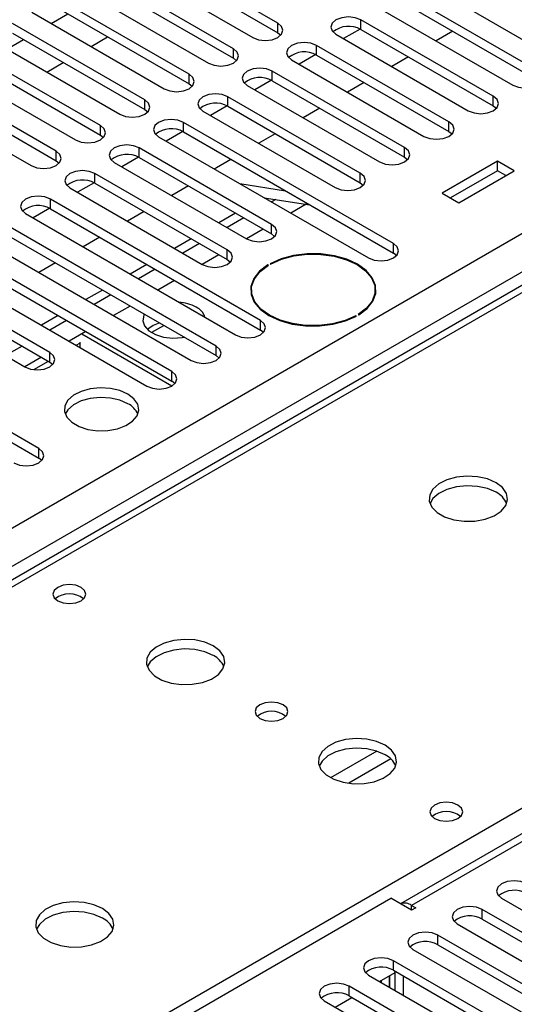
# Model space of a CAD drawing. Units: millimetres. Extents: x 4 to 11134, y 11 to 15752.
# Drawn here: x 3543 to 3606, y 2636 to 2762 of the extents above; entities that cross this region are included whole.
import ezdxf

# ---------------------------------------------------------------- set-up
doc = ezdxf.new("R2010")
doc.units = ezdxf.units.MM
doc.header["$LTSCALE"] = 53

msp = doc.modelspace()

# ---------------------------------------------------------------- linework, layer by layer
at = {"color": 8, "linetype": 'Continuous', "lineweight": 25}
for p, q in [((3525.917, 2687.696), (4746.383, 3392.256)), ((4748.505, 3388.582), (3528.039, 2684.022)), ((4177.87, 2986.501), (3592.739, 2648.712)), ((3781.006, 2827.404), (3456.161, 2639.875)), ((3513.083, 2607.014), (3837.928, 2794.543)), ((3575.662, 2759.989), (3575.662, 2761.213)), ((3586.268, 2760.397), (3586.268, 2761.622)), ((3580.612, 2757.131), (3580.612, 2758.356)), ((3570.005, 2756.723), (3570.005, 2757.948)), ((3564.348, 2753.457), (3564.348, 2754.682)), ((3574.955, 2753.866), (3574.955, 2755.09)), ((3558.691, 2750.192), (3558.691, 2751.416)), ((3569.298, 2750.6), (3569.298, 2751.825)), ((3603.151, 2750.651), (3603.151, 2751.876)), ((3563.641, 2747.334), (3563.641, 2748.559)), ((3597.494, 2747.385), (3597.494, 2748.61)), ((3553.034, 2746.926), (3553.034, 2748.151)), ((3547.378, 2743.66), (3547.378, 2744.885)), ((3557.984, 2744.069), (3557.984, 2745.293)), ((3591.837, 2744.12), (3591.837, 2745.344)), ((3552.327, 2740.803), (3552.327, 2742.028)), ((3586.18, 2740.854), (3586.18, 2742.079)), ((3546.671, 2737.537), (3546.671, 2738.762)), ((3579.299, 2738.106), (3577.342, 2736.976)), ((3573.806, 2734.935), (3571.685, 2733.71)), ((3574.866, 2734.323), (3574.866, 2735.548)), ((3569.21, 2731.057), (3569.21, 2732.282)), ((3590.423, 2731.873), (3590.423, 2733.098)), ((3568.149, 2731.669), (3566.028, 2730.445)), ((3562.492, 2728.404), (3560.371, 2727.179)), ((3556.836, 2725.138), (3554.714, 2723.913)), ((3573.452, 2722.077), (3573.452, 2723.301)), ((3551.179, 2721.872), (3549.058, 2720.648)), ((3567.795, 2718.811), (3567.795, 2720.036)), ((3545.522, 2718.607), (3543.401, 2717.382)), ((3546.582, 2717.995), (3546.582, 2719.219)), ((3562.138, 2715.545), (3562.138, 2716.77)), ((3545.168, 2705.749), (3545.168, 2706.973)), ((3588.284, 2668.381), (3582.404, 2664.987)), ((3590.084, 2667.38), (3584.713, 2664.279)), ((3592.739, 2648.1), (3592.739, 2648.712)), ((3601.737, 2646.967), (3601.737, 2648.192)), ((3596.08, 2643.702), (3596.08, 2644.926)), ((3590.423, 2640.436), (3590.423, 2641.661)), ((3584.766, 2637.17), (3584.766, 2638.395))]:
    msp.add_line(p, q, dxfattribs=at)
at = {"color": 7, "linetype": 'Continuous', "lineweight": 25}
for p, q in [((4176.37, 2986.65), (3591.33, 2648.913)), ((3779.631, 2827.54), (3455.356, 2640.34)), ((3575.662, 2761.213), (3558.78, 2770.959)), ((3558.78, 2769.734), (3575.662, 2759.989)), ((3555.598, 2769.122), (3572.48, 2759.376)), ((3570.005, 2757.948), (3553.123, 2767.694)), ((3549.941, 2765.857), (3566.823, 2756.111)), ((3553.123, 2766.469), (3570.005, 2756.723)), ((3594.4, 2766.316), (3611.282, 2756.57)), ((3608.807, 2755.141), (3591.925, 2764.887)), ((3564.348, 2754.682), (3547.466, 2764.428)), ((3591.925, 2763.662), (3608.807, 2753.916)), ((3544.284, 2762.591), (3561.166, 2752.845)), ((3546.766, 2761.158), (3548.888, 2762.383)), ((3547.466, 2763.203), (3564.348, 2753.457)), ((3588.743, 2763.05), (3605.625, 2753.304)), ((3558.691, 2751.416), (3541.809, 2761.162)), ((3603.151, 2751.876), (3586.268, 2761.622)), ((3541.809, 2759.937), (3558.691, 2750.192)), ((3575.662, 2759.989), (3576.055, 2759.683)), ((3583.086, 2759.785), (3599.969, 2750.039)), ((3586.163, 2760.454), (3584.045, 2759.231)), ((3586.163, 2760.454), (3584.045, 2759.231)), ((3586.268, 2760.397), (3603.151, 2750.651)), ((3597.976, 2760.17), (3595.854, 2758.945)), ((3538.627, 2759.325), (3555.509, 2749.58)), ((3541.109, 2757.892), (3543.23, 2759.117)), ((3551.837, 2758.231), (3553.958, 2759.455)), ((3597.494, 2748.61), (3580.612, 2758.356)), ((3553.034, 2748.151), (3536.152, 2757.897)), ((3580.506, 2757.188), (3578.388, 2755.965)), ((3580.506, 2757.188), (3578.388, 2755.965)), ((3580.612, 2757.131), (3597.494, 2747.385)), ((3532.97, 2756.06), (3549.852, 2746.314)), ((3536.152, 2756.672), (3553.034, 2746.926)), ((3546.18, 2754.965), (3548.301, 2756.19)), ((3570.005, 2756.723), (3570.398, 2756.417)), ((3577.43, 2756.519), (3594.312, 2746.773)), ((3592.319, 2756.904), (3590.198, 2755.679)), ((3547.378, 2744.885), (3530.495, 2754.631)), ((3591.837, 2745.344), (3574.955, 2755.09)), ((3530.495, 2753.406), (3547.378, 2743.66)), ((3564.348, 2753.457), (3564.742, 2753.151)), ((3574.849, 2753.922), (3572.731, 2752.7)), ((3574.85, 2753.922), (3572.732, 2752.7)), ((3574.955, 2753.866), (3591.837, 2744.12)), ((3586.662, 2753.638), (3584.541, 2752.414)), ((3527.314, 2752.794), (3544.196, 2743.048)), ((3571.773, 2753.253), (3588.655, 2743.508)), ((3586.18, 2742.079), (3569.298, 2751.825)), ((3558.691, 2750.192), (3559.084, 2749.886)), ((3566.116, 2749.988), (3582.998, 2740.242)), ((3569.193, 2750.657), (3567.075, 2749.434)), ((3569.193, 2750.657), (3567.075, 2749.434)), ((3569.298, 2750.6), (3586.18, 2740.854)), ((3581.005, 2750.373), (3578.884, 2749.148)), ((3603.151, 2750.651), (3603.544, 2750.345)), ((3590.423, 2733.098), (3563.641, 2748.559)), ((3563.536, 2747.391), (3561.418, 2746.169)), ((3563.536, 2747.391), (3561.418, 2746.169)), ((3563.641, 2747.334), (3590.423, 2731.873)), ((3575.348, 2747.107), (3573.227, 2745.882)), ((3597.494, 2747.385), (3597.887, 2747.079)), ((3553.034, 2746.926), (3553.428, 2746.62)), ((3560.459, 2746.722), (3587.241, 2731.261)), ((3574.866, 2735.548), (3557.984, 2745.293)), ((3547.378, 2743.66), (3547.771, 2743.354)), ((3554.802, 2743.457), (3571.684, 2733.711)), ((3557.879, 2744.126), (3555.761, 2742.903)), ((3557.879, 2744.126), (3555.761, 2742.903)), ((3557.984, 2744.069), (3574.866, 2734.323)), ((3569.691, 2743.841), (3567.831, 2742.767)), ((3591.837, 2744.12), (3592.23, 2743.814)), ((3603.699, 2743.62), (3596.628, 2739.538)), ((3605.82, 2742.395), (3603.699, 2743.62)), ((3603.699, 2742.395), (3603.699, 2743.62)), ((3569.21, 2732.282), (3552.327, 2742.028)), ((3567.831, 2742.767), (3567.58, 2742.611)), ((3603.699, 2742.395), (3597.689, 2738.926)), ((3598.749, 2738.313), (3605.82, 2742.395)), ((3604.759, 2741.783), (3603.699, 2742.395)), ((3552.222, 2740.86), (3550.104, 2739.637)), ((3552.222, 2740.86), (3550.104, 2739.637)), ((3552.327, 2740.803), (3569.21, 2731.057)), ((3570.821, 2740.74), (3576.648, 2739.826)), ((3586.18, 2740.854), (3586.573, 2740.548)), ((3549.145, 2740.191), (3566.028, 2730.445)), ((3564.26, 2740.446), (3562.139, 2739.221)), ((3596.628, 2739.538), (3598.749, 2738.313)), ((3573.452, 2723.301), (3546.671, 2738.762)), ((3573.922, 2738.95), (3579.749, 2738.035)), ((3575.407, 2738.717), (3574.867, 2738.405)), ((3546.565, 2737.594), (3544.447, 2736.372)), ((3546.565, 2737.594), (3544.447, 2736.372)), ((3546.671, 2737.537), (3573.452, 2722.077)), ((3558.604, 2737.18), (3556.482, 2735.955)), ((3570.27, 2736.976), (3568.149, 2735.752)), ((3543.489, 2736.925), (3570.27, 2721.465)), ((3571.331, 2736.364), (3569.21, 2735.139)), ((3567.795, 2720.036), (3541.014, 2735.497)), ((3537.832, 2733.66), (3564.613, 2718.199)), ((3541.014, 2734.272), (3567.795, 2718.811)), ((3552.946, 2733.914), (3550.825, 2732.69)), ((3564.613, 2733.71), (3562.492, 2732.486)), ((3574.866, 2734.323), (3575.26, 2734.017)), ((3562.138, 2716.77), (3535.357, 2732.231)), ((3565.674, 2733.098), (3563.553, 2731.874)), ((3535.357, 2731.006), (3562.138, 2715.545)), ((3569.21, 2731.057), (3569.603, 2730.751)), ((3590.816, 2731.567), (3590.423, 2731.873)), ((3532.175, 2730.394), (3558.956, 2714.933)), ((3547.29, 2730.649), (3545.169, 2729.424)), ((3558.956, 2730.445), (3556.835, 2729.22)), ((3560.017, 2729.833), (3557.896, 2728.608)), ((3574.462, 2730.332), (3574.391, 2730.373)), ((3574.391, 2730.288), (3574.391, 2730.373)), ((3574.674, 2730.536), (3574.745, 2730.495)), ((3546.582, 2719.219), (3529.7, 2728.965)), ((3526.518, 2727.128), (3543.4, 2717.382)), ((3529.7, 2727.74), (3546.582, 2717.995)), ((3553.3, 2727.179), (3551.179, 2725.955)), ((3572.288, 2727.19), (3572.288, 2726.462)), ((3588.088, 2726.462), (3588.088, 2727.19)), ((3554.36, 2726.567), (3552.239, 2725.342)), ((3572.288, 2726.693), (3572.258, 2726.577)), ((3588.117, 2726.577), (3588.088, 2726.693)), ((3547.643, 2723.913), (3545.522, 2722.689)), ((3548.703, 2723.301), (3546.582, 2722.077)), ((3585.701, 2723.843), (3585.63, 2723.884)), ((3585.63, 2723.805), (3585.63, 2723.884)), ((3585.913, 2724.048), (3585.984, 2724.007)), ((3545.168, 2706.973), (3518.386, 2722.434)), ((3561.065, 2722.609), (3559.562, 2721.742)), ((3561.065, 2722.609), (3561.065, 2722.696)), ((3561.271, 2722.578), (3561.065, 2722.609)), ((3573.846, 2721.771), (3573.452, 2722.077)), ((3518.386, 2721.209), (3545.168, 2705.749)), ((3550.661, 2721.573), (3562.151, 2714.94)), ((3543.046, 2720.036), (3540.925, 2718.811)), ((3549.937, 2720.141), (3550.398, 2720.407)), ((3550.398, 2720.543), (3550.398, 2719.874)), ((3568.188, 2718.505), (3567.795, 2718.811)), ((3544.545, 2717.028), (3546.401, 2718.099)), ((3546.582, 2717.995), (3546.975, 2717.689)), ((3562.532, 2715.239), (3562.138, 2715.545)), ((3545.561, 2705.442), (3545.168, 2705.749)), ((3515.664, 2606.667), (3590.087, 2649.631)), ((3592.739, 2648.1), (3590.087, 2649.631)), ((3604.211, 2649.621), (3626.75, 2636.609)), ((3592.739, 2648.712), (3593.269, 2648.406)), ((3593.269, 2648.406), (3592.739, 2648.1)), ((3624.276, 2635.18), (3601.737, 2648.192)), ((3601.737, 2646.967), (3624.276, 2633.956)), ((3598.555, 2646.355), (3621.094, 2633.344)), ((3618.619, 2631.915), (3596.08, 2644.926)), ((3592.897, 2643.089), (3615.436, 2630.078)), ((3596.08, 2643.702), (3618.619, 2630.69)), ((3612.962, 2628.649), (3590.423, 2641.661)), ((3590.423, 2640.436), (3612.962, 2627.424)), ((3590.617, 2637.874), (3590.617, 2640.323)), ((3587.241, 2639.824), (3609.78, 2626.812)), ((3588.656, 2639.006), (3590.617, 2640.138)), ((3588.845, 2639.115), (3588.845, 2638.898)), ((3589.905, 2639.727), (3589.905, 2638.285)), ((3589.915, 2638.28), (3589.915, 2639.733)), ((3591.678, 2637.262), (3591.678, 2639.711)), ((3607.305, 2625.383), (3584.766, 2638.395)), ((3581.584, 2636.558), (3604.123, 2623.547)), ((3583, 2635.741), (3585.121, 2636.965)), ((3584.766, 2637.17), (3607.305, 2624.159))]:
    msp.add_line(p, q, dxfattribs=at)
at = {"color": 7, "linetype": 'Continuous', "lineweight": 25, "flags": 128}
for points in [[(3572.48, 2759.376), (3573.21, 2759.095), (3574.071, 2758.996), (3574.932, 2759.095), (3575.662, 2759.376), (3576.15, 2759.798), (3576.321, 2760.295), (3576.15, 2760.792), (3575.662, 2761.213)], [(3586.268, 2761.622), (3585.538, 2761.903), (3584.677, 2762.002), (3583.816, 2761.903), (3583.087, 2761.622), (3582.599, 2761.2), (3582.427, 2760.703), (3582.599, 2760.206), (3583.086, 2759.785)], [(3580.612, 2758.356), (3579.882, 2758.638), (3579.021, 2758.736), (3578.16, 2758.637), (3577.429, 2758.356), (3576.942, 2757.935), (3576.771, 2757.438), (3576.942, 2756.94), (3577.43, 2756.519)], [(3566.823, 2756.111), (3567.553, 2755.829), (3568.414, 2755.73), (3569.275, 2755.829), (3570.005, 2756.111), (3570.493, 2756.532), (3570.664, 2757.029), (3570.493, 2757.526), (3570.005, 2757.948)], [(3561.166, 2752.845), (3561.896, 2752.564), (3562.757, 2752.465), (3563.618, 2752.564), (3564.348, 2752.845), (3564.836, 2753.267), (3565.007, 2753.764), (3564.836, 2754.261), (3564.348, 2754.682)], [(3574.955, 2755.09), (3574.225, 2755.372), (3573.364, 2755.471), (3572.503, 2755.372), (3571.773, 2755.09), (3571.285, 2754.669), (3571.114, 2754.172), (3571.285, 2753.675), (3571.773, 2753.253)], [(3605.625, 2753.304), (3606.355, 2753.023), (3607.216, 2752.924), (3608.077, 2753.023), (3608.808, 2753.304), (3609.295, 2753.726), (3609.466, 2754.223), (3609.295, 2754.72), (3608.807, 2755.141)], [(3569.298, 2751.825), (3568.568, 2752.106), (3567.707, 2752.205), (3566.846, 2752.106), (3566.116, 2751.825), (3565.628, 2751.403), (3565.457, 2750.906), (3565.628, 2750.409), (3566.116, 2749.988)], [(3555.509, 2749.58), (3556.239, 2749.298), (3557.1, 2749.199), (3557.961, 2749.298), (3558.691, 2749.58), (3559.179, 2750.001), (3559.35, 2750.498), (3559.179, 2750.995), (3558.691, 2751.416)], [(3599.969, 2750.039), (3600.699, 2749.757), (3601.56, 2749.658), (3602.421, 2749.757), (3603.151, 2750.039), (3603.638, 2750.46), (3603.81, 2750.957), (3603.638, 2751.454), (3603.151, 2751.876)], [(3563.641, 2748.559), (3562.911, 2748.841), (3562.05, 2748.939), (3561.189, 2748.841), (3560.459, 2748.559), (3559.971, 2748.138), (3559.8, 2747.641), (3559.971, 2747.143), (3560.459, 2746.722)], [(3594.312, 2746.773), (3595.042, 2746.492), (3595.903, 2746.393), (3596.764, 2746.492), (3597.494, 2746.773), (3597.981, 2747.195), (3598.153, 2747.692), (3597.982, 2748.189), (3597.494, 2748.61)], [(3549.852, 2746.314), (3550.582, 2746.032), (3551.443, 2745.933), (3552.305, 2746.032), (3553.035, 2746.314), (3553.522, 2746.735), (3553.693, 2747.232), (3553.522, 2747.729), (3553.034, 2748.151)], [(3544.196, 2743.048), (3544.926, 2742.767), (3545.787, 2742.668), (3546.648, 2742.767), (3547.377, 2743.048), (3547.865, 2743.47), (3548.037, 2743.967), (3547.865, 2744.464), (3547.378, 2744.885)], [(3557.984, 2745.293), (3557.254, 2745.575), (3556.393, 2745.674), (3555.532, 2745.575), (3554.802, 2745.294), (3554.315, 2744.872), (3554.143, 2744.375), (3554.314, 2743.878), (3554.802, 2743.457)], [(3588.655, 2743.508), (3589.385, 2743.226), (3590.246, 2743.127), (3591.107, 2743.226), (3591.837, 2743.507), (3592.325, 2743.929), (3592.496, 2744.426), (3592.325, 2744.923), (3591.837, 2745.344)], [(3552.327, 2742.028), (3551.597, 2742.309), (3550.736, 2742.408), (3549.875, 2742.309), (3549.145, 2742.028), (3548.658, 2741.606), (3548.486, 2741.109), (3548.658, 2740.612), (3549.145, 2740.191)], [(3582.998, 2740.242), (3583.728, 2739.96), (3584.589, 2739.861), (3585.45, 2739.96), (3586.18, 2740.242), (3586.668, 2740.663), (3586.839, 2741.16), (3586.668, 2741.657), (3586.18, 2742.079)], [(3546.671, 2738.762), (3545.941, 2739.044), (3545.08, 2739.143), (3544.219, 2739.044), (3543.488, 2738.762), (3543.001, 2738.341), (3542.83, 2737.844), (3543.001, 2737.347), (3543.489, 2736.925)], [(3571.684, 2733.711), (3572.414, 2733.429), (3573.275, 2733.33), (3574.136, 2733.429), (3574.867, 2733.711), (3575.354, 2734.132), (3575.525, 2734.629), (3575.354, 2735.126), (3574.866, 2735.548)], [(3566.028, 2730.445), (3566.758, 2730.163), (3567.619, 2730.065), (3568.48, 2730.164), (3569.209, 2730.445), (3569.697, 2730.866), (3569.869, 2731.363), (3569.697, 2731.861), (3569.21, 2732.282)], [(3587.241, 2731.261), (3587.971, 2730.98), (3588.832, 2730.881), (3589.693, 2730.98), (3590.423, 2731.261), (3590.911, 2731.683), (3591.082, 2732.18), (3590.91, 2732.677), (3590.423, 2733.098)], [(3585.984, 2724.007), (3587.051, 2724.817), (3587.785, 2725.742), (3588.149, 2726.738), (3588.127, 2727.756), (3587.72, 2728.746), (3586.946, 2729.661), (3585.844, 2730.455), (3584.468, 2731.091), (3582.884, 2731.538), (3581.168, 2731.773), (3579.406, 2731.786), (3577.681, 2731.575), (3576.078, 2731.152), (3574.674, 2730.536)], [(3574.745, 2730.495), (3576.131, 2731.103), (3577.714, 2731.521), (3579.417, 2731.729), (3581.157, 2731.716), (3582.851, 2731.483), (3584.415, 2731.042), (3585.774, 2730.414), (3586.861, 2729.63), (3587.625, 2728.727), (3588.028, 2727.749), (3588.05, 2726.745), (3587.69, 2725.762), (3586.966, 2724.848), (3585.913, 2724.048)], [(3574.391, 2730.373), (3573.324, 2729.562), (3572.591, 2728.637), (3572.226, 2727.641), (3572.248, 2726.624), (3572.656, 2725.633), (3573.429, 2724.719), (3574.531, 2723.924), (3575.907, 2723.288), (3577.492, 2722.842), (3579.207, 2722.606), (3580.97, 2722.594), (3582.695, 2722.804), (3584.298, 2723.228), (3585.701, 2723.843)], [(3585.63, 2723.884), (3584.245, 2723.277), (3582.662, 2722.859), (3580.958, 2722.651), (3579.218, 2722.664), (3577.525, 2722.896), (3575.961, 2723.337), (3574.601, 2723.965), (3573.514, 2724.749), (3572.75, 2725.652), (3572.347, 2726.63), (3572.325, 2727.635), (3572.685, 2728.618), (3573.409, 2729.532), (3574.462, 2730.332)], [(3558.638, 2724.097), (3558.561, 2723.952), (3558.428, 2723.268), (3558.65, 2722.592), (3559.207, 2721.983), (3560.05, 2721.496), (3561.104, 2721.175), (3562.275, 2721.047), (3563.46, 2721.124), (3563.713, 2721.168)], [(3570.27, 2721.465), (3571, 2721.183), (3571.861, 2721.084), (3572.722, 2721.183), (3573.452, 2721.464), (3573.94, 2721.886), (3574.111, 2722.383), (3573.94, 2722.88), (3573.452, 2723.301)], [(3564.613, 2718.199), (3565.343, 2717.917), (3566.204, 2717.818), (3567.065, 2717.917), (3567.795, 2718.199), (3568.283, 2718.62), (3568.454, 2719.117), (3568.283, 2719.614), (3567.795, 2720.036)], [(3543.4, 2717.382), (3544.13, 2717.101), (3544.991, 2717.002), (3545.852, 2717.101), (3546.582, 2717.382), (3547.07, 2717.804), (3547.241, 2718.301), (3547.07, 2718.798), (3546.582, 2719.219)], [(3558.956, 2714.933), (3559.686, 2714.652), (3560.547, 2714.553), (3561.409, 2714.652), (3562.139, 2714.933), (3562.626, 2715.355), (3562.797, 2715.852), (3562.626, 2716.349), (3562.138, 2716.77)], [(3556.535, 2713.903), (3555.504, 2714.354), (3554.301, 2714.628), (3553.014, 2714.704), (3551.739, 2714.577), (3550.571, 2714.257), (3549.596, 2713.766), (3548.887, 2713.142), (3548.495, 2712.43), (3548.451, 2711.683), (3548.757, 2710.958), (3549.391, 2710.307), (3550.306, 2709.779), (3551.434, 2709.413), (3552.69, 2709.236), (3553.983, 2709.262), (3555.216, 2709.487), (3556.298, 2709.897), (3557.148, 2710.46), (3557.703, 2711.134), (3557.923, 2711.87), (3557.791, 2712.613), (3557.317, 2713.308), (3556.535, 2713.903)], [(3556.535, 2712.678), (3555.504, 2713.129), (3554.301, 2713.403), (3553.014, 2713.479), (3551.739, 2713.352), (3550.571, 2713.032), (3549.596, 2712.541), (3548.887, 2711.917), (3548.546, 2711.351)], [(3541.986, 2705.136), (3542.716, 2704.855), (3543.577, 2704.756), (3544.438, 2704.855), (3545.168, 2705.136), (3545.656, 2705.558), (3545.827, 2706.055), (3545.655, 2706.552), (3545.168, 2706.973)], [(3603.502, 2702.607), (3602.417, 2703.082), (3601.15, 2703.37), (3599.796, 2703.451), (3598.454, 2703.317), (3597.224, 2702.979), (3596.198, 2702.463), (3595.451, 2701.805), (3595.039, 2701.056), (3594.993, 2700.271), (3595.315, 2699.507), (3595.983, 2698.822), (3596.946, 2698.266), (3598.132, 2697.881), (3599.455, 2697.694), (3600.816, 2697.721), (3602.114, 2697.959), (3603.253, 2698.39), (3604.147, 2698.983), (3604.732, 2699.693), (3604.964, 2700.467), (3604.824, 2701.249), (3604.325, 2701.98), (3603.502, 2702.607)], [(3603.502, 2701.382), (3602.417, 2701.857), (3601.15, 2702.145), (3599.796, 2702.226), (3598.454, 2702.092), (3597.224, 2701.754), (3596.198, 2701.238), (3595.451, 2700.581), (3595.08, 2699.953)], [(3550.56, 2689.267), (3549.879, 2689.53), (3549.075, 2689.622), (3548.271, 2689.53), (3547.59, 2689.267), (3547.135, 2688.874), (3546.975, 2688.41), (3547.135, 2687.946), (3547.59, 2687.553), (3548.271, 2687.29), (3549.075, 2687.198), (3549.879, 2687.29), (3550.56, 2687.553), (3551.015, 2687.946), (3551.175, 2688.41), (3551.015, 2688.874), (3550.56, 2689.267)], [(3567.44, 2681.788), (3566.355, 2682.263), (3565.088, 2682.552), (3563.733, 2682.632), (3562.392, 2682.498), (3561.162, 2682.161), (3560.135, 2681.644), (3559.389, 2680.987), (3558.977, 2680.238), (3558.93, 2679.452), (3559.253, 2678.688), (3559.92, 2678.003), (3560.883, 2677.447), (3562.07, 2677.062), (3563.393, 2676.876), (3564.754, 2676.903), (3566.052, 2677.141), (3567.19, 2677.572), (3568.085, 2678.164), (3568.67, 2678.874), (3568.901, 2679.649), (3568.762, 2680.431), (3568.262, 2681.162), (3567.44, 2681.788)], [(3567.44, 2680.564), (3566.355, 2681.039), (3565.088, 2681.327), (3563.733, 2681.407), (3562.392, 2681.274), (3561.162, 2680.936), (3560.135, 2680.419), (3559.389, 2679.762), (3559.018, 2679.135)], [(3576.349, 2674.277), (3575.668, 2674.54), (3574.864, 2674.632), (3574.061, 2674.54), (3573.379, 2674.277), (3572.924, 2673.884), (3572.764, 2673.42), (3572.924, 2672.956), (3573.379, 2672.563), (3574.061, 2672.3), (3574.864, 2672.208), (3575.668, 2672.3), (3576.349, 2672.563), (3576.804, 2672.956), (3576.964, 2673.42), (3576.805, 2673.884), (3576.349, 2674.277)], [(3589.36, 2669.134), (3588.275, 2669.609), (3587.008, 2669.897), (3585.654, 2669.978), (3584.312, 2669.844), (3583.082, 2669.507), (3582.056, 2668.99), (3581.309, 2668.333), (3580.897, 2667.583), (3580.851, 2666.798), (3581.173, 2666.034), (3581.84, 2665.349), (3582.803, 2664.793), (3583.99, 2664.408), (3585.313, 2664.222), (3586.674, 2664.249), (3587.972, 2664.486), (3589.11, 2664.917), (3590.005, 2665.51), (3590.59, 2666.22), (3590.822, 2666.994), (3590.682, 2667.776), (3590.183, 2668.508), (3589.36, 2669.134)], [(3589.36, 2667.909), (3588.275, 2668.384), (3587.008, 2668.672), (3585.654, 2668.753), (3584.312, 2668.619), (3583.082, 2668.282), (3582.056, 2667.765), (3581.309, 2667.108), (3580.938, 2666.48)], [(3598.643, 2661.509), (3597.962, 2661.772), (3597.158, 2661.864), (3596.355, 2661.772), (3595.673, 2661.509), (3595.218, 2661.116), (3595.058, 2660.652), (3595.218, 2660.188), (3595.673, 2659.795), (3596.354, 2659.532), (3597.158, 2659.44), (3597.962, 2659.532), (3598.643, 2659.795), (3599.099, 2660.188), (3599.258, 2660.652), (3599.098, 2661.116), (3598.643, 2661.509)], [(3607.393, 2651.458), (3606.663, 2651.739), (3605.802, 2651.838), (3604.941, 2651.739), (3604.211, 2651.457), (3603.724, 2651.036), (3603.552, 2650.539), (3603.724, 2650.042), (3604.211, 2649.621)], [(3553.298, 2648.316), (3552.213, 2648.791), (3550.946, 2649.079), (3549.591, 2649.159), (3548.249, 2649.026), (3547.02, 2648.688), (3545.994, 2648.172), (3545.247, 2647.514), (3544.835, 2646.765), (3544.788, 2645.979), (3545.111, 2645.216), (3545.778, 2644.53), (3546.741, 2643.975), (3547.928, 2643.589), (3549.251, 2643.403), (3550.611, 2643.43), (3551.91, 2643.668), (3553.048, 2644.099), (3553.943, 2644.692), (3554.528, 2645.401), (3554.759, 2646.176), (3554.62, 2646.958), (3554.12, 2647.689), (3553.298, 2648.316)], [(3553.298, 2647.091), (3552.213, 2647.566), (3550.946, 2647.854), (3549.591, 2647.934), (3548.249, 2647.801), (3547.02, 2647.463), (3545.994, 2646.947), (3545.247, 2646.289), (3544.876, 2645.662)], [(3601.737, 2648.192), (3601.007, 2648.474), (3600.146, 2648.572), (3599.284, 2648.473), (3598.554, 2648.192), (3598.067, 2647.77), (3597.896, 2647.273), (3598.067, 2646.776), (3598.555, 2646.355)], [(3596.08, 2644.926), (3595.349, 2645.208), (3594.489, 2645.307), (3593.628, 2645.208), (3592.898, 2644.926), (3592.41, 2644.505), (3592.238, 2644.008), (3592.41, 2643.511), (3592.897, 2643.089)], [(3590.423, 2641.661), (3589.693, 2641.942), (3588.832, 2642.041), (3587.971, 2641.942), (3587.241, 2641.661), (3586.753, 2641.239), (3586.582, 2640.742), (3586.753, 2640.245), (3587.241, 2639.824)], [(3584.766, 2638.395), (3584.036, 2638.677), (3583.175, 2638.775), (3582.314, 2638.676), (3581.584, 2638.395), (3581.096, 2637.974), (3580.925, 2637.477), (3581.096, 2636.979), (3581.584, 2636.558)]]:
    msp.add_lwpolyline(points, dxfattribs=at)
at = {"color": 7, "linetype": 'Continuous', "lineweight": 25}
for centre, radius, start, end in [((3584.706, 2757.618), 3.188, 60.64407, 129.14201), ((3579.049, 2754.353), 3.188, 60.64333, 129.14275), ((3573.392, 2751.087), 3.188, 60.64333, 129.14275), ((3567.735, 2747.821), 3.189, 60.6522, 129.13388), ((3562.078, 2744.556), 3.188, 60.64407, 129.14201), ((3556.421, 2741.29), 3.188, 60.64407, 129.14201), ((3550.765, 2738.024), 3.188, 60.64333, 129.14275), ((3545.108, 2734.759), 3.188, 60.64333, 129.14275), ((3562.592, 2720.008), 5.645, 61.87375, 85.39779), ((3564.374, 2723.08), 2.1, 17.51954, 65.2473), ((3561.538, 2719.299), 3.779, 104.27171, 131.49571), ((3555.401, 2710.319), 2.618, 23.22824, 64.31993), ((3602.294, 2698.887), 2.772, 22.6207, 64.16248), ((3549.075, 2685.596), 2.852, 50.53718, 129.46205), ((3566.232, 2678.069), 2.772, 22.6207, 64.16248), ((3574.864, 2670.606), 2.852, 50.53731, 129.46192), ((3588.152, 2665.414), 2.772, 22.62094, 64.16224), ((3597.158, 2657.838), 2.851, 50.53666, 129.46257), ((3605.83, 2647.454), 3.188, 60.64373, 129.14236), ((3591.844, 2647.442), 1.553, 54.84655, 109.11702), ((3552.102, 2644.608), 2.756, 22.4916, 64.29158), ((3600.174, 2644.189), 3.188, 60.64373, 129.14236), ((3594.517, 2640.922), 3.189, 60.6526, 129.13349), ((3588.86, 2637.657), 3.188, 60.64447, 129.14162), ((3583.203, 2634.391), 3.188, 60.64447, 129.14162)]:
    msp.add_arc(centre, radius, start, end, dxfattribs=at)

doc.saveas('drawing.dxf')
